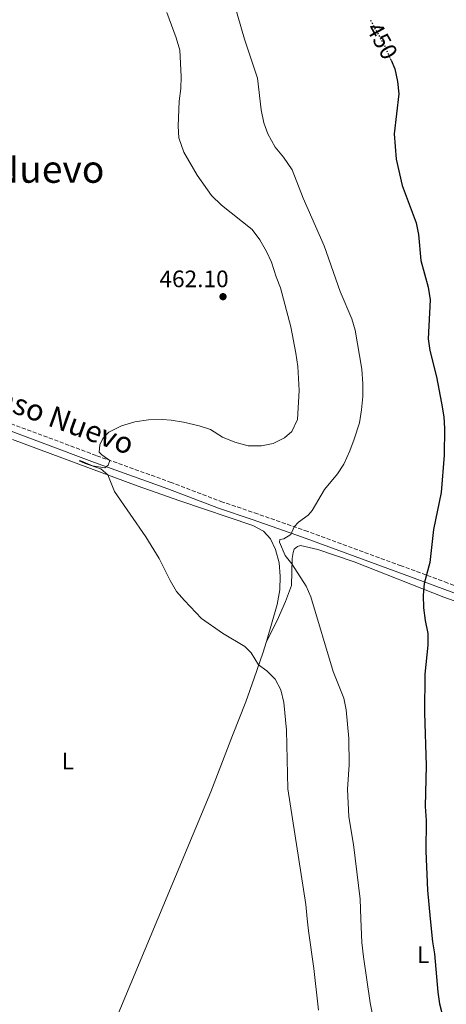
# Model space of a CAD drawing. Units: metres. Extents: x 634873 to 638334, y 4722806 to 4725186.
# Drawn here: x 636978 to 637158, y 4724381 to 4724796 of the extents above; entities that cross this region are included whole.
import ezdxf
from ezdxf.enums import TextEntityAlignment as Align

# ---------------------------------------------------------------- set-up
doc = ezdxf.new("R2010")
doc.units = ezdxf.units.M
doc.header["$MEASUREMENT"] = 0
for name, pattern in [('DGN Style 1', [1.045693079995523, 0.001739921930109024, -1.043953158065414]), ('DGN Style 3', [2.435890702152634, 1.739921930109024, -0.6959687720436097]), ('DGN Style 5', [1.217945351076317, 0.5219765790327072, -0.6959687720436097])]:
    doc.linetypes.add(name, pattern=pattern)
for name, color, linetype, lineweight in [('Camino', 7, 'DGN Style 3', 0), ('Cauce permanente no visto', 142, 'DGN Style 1', 13), ('Cota de curva de nivel directora', 7, 'Continuous', 0), ('Cota de punto acotado terreno', 7, 'Continuous', 0), ('Curva de nivel directora', 30, 'Continuous', 30), ('Curva de nivel directora no vista', 30, 'DGN Style 5', 30), ('Curva de nivel intermedia', 30, 'Continuous', 0), ('Etiqueta de uso rústico', 92, 'Continuous', 0), ('Línea de cambio de uso (parcela vista)', 92, 'Continuous', 0), ('Margen derecho', 7, 'Continuous', 0), ('Punto acotado terreno (símbolo)', 7, 'Continuous', 0), ('Texto de Área (paraje) menor', 7, 'Continuous', 0)]:
    doc.layers.add(name, color=color, linetype=linetype, lineweight=lineweight)
doc.styles.add('Style-Arial', font='arial.ttf')

# ---------------------------------------------------------------- blocks, each defined once
blk = doc.blocks.new('5PATER')
at = {"layer": 'Cauce permanente no visto', "linetype": 'Continuous', "lineweight": 0}
h = blk.add_hatch(color=51, dxfattribs=at)
edge = h.paths.add_edge_path()
edge.add_ellipse((0, 0), major_axis=(-0.1095731443231308, -0.1110710700762829), ratio=0.9994222409660317, start_angle=0, end_angle=360)

msp = doc.modelspace()

# ---------------------------------------------------------------- linework, layer by layer
at = {"layer": 'Camino', "color": 7, "linetype": 'DGN Style 3', "lineweight": 0}
msp.add_polyline3d([(636779.6000000008, 4724704.11, 463.979999999996), (636791.4800000008, 4724697.36, 464.7200000000012), (636799.940000001, 4724693.040000002, 465.2799999999989), (636819.2799999998, 4724684.01, 466.2899999999937), (636837.7199999979, 4724676.11, 465.9700000000013), (636861.6299999976, 4724666.720000001, 464.9400000000024), (636896.8200000004, 4724653.850000001, 463.6900000000023), (636967.8399999988, 4724628.24, 462.229999999996), (637010.8500000006, 4724612.190000001, 460.300000000003), (637041.7899999976, 4724601.08, 458.600000000006), (637063.1099999989, 4724592.939999999, 457.5000000000001), (637077.3, 4724588.140000001, 456.6699999999983), (637098.5599999989, 4724580.670000001, 454.5399999999937), (637138.7499999999, 4724565.960000001, 450.820000000007), (637157.4600000004, 4724559.029999999, 449.4400000000023), (637177.100000001, 4724551.710000002, 448.4199999999984), (637248.2899999992, 4724526.010000002, 445.9299999999931)], dxfattribs=at)
at = {"layer": 'Curva de nivel directora', "color": 30, "linetype": 'Continuous', "lineweight": 30, "elevation": 450, "flags": 128}
for points in [[(637134.8499999993, 4724778.820000002), (637136.480000001, 4724775.170000002), (637137.6299999999, 4724769.789999999), (637138.0999999993, 4724764.670000001), (637136.0999999989, 4724747.730000001), (637136.9999999995, 4724737.090000001), (637139.5700000002, 4724725.980000002), (637145.4100000005, 4724710.310000001), (637146.3499999995, 4724705.4), (637147.4099999988, 4724694.45), (637150.4599999998, 4724683.240000002), (637151.269999999, 4724677.800000001), (637150.5499999992, 4724661.440000001), (637151.230000001, 4724656.49), (637153.9600000001, 4724645.480000002), (637156.1300000005, 4724634.300000002), (637157.02, 4724628.580000003), (637157.4200000003, 4724623.590000001), (637157.199999999, 4724612.45), (637155.9099999992, 4724596.630000002), (637152.7799999999, 4724581.060000001), (637151.2199999997, 4724567.180000002), (637148.7599999988, 4724558.41), (637148.35, 4724553.430000001), (637148.4500000004, 4724548.080000003), (637149.1900000002, 4724542.800000003), (637150.4100000006, 4724537.380000002), (637150.3599999992, 4724532.380000002), (637149.0199999983, 4724520.220000003), (637148.94, 4724503.87), (637149.6199999994, 4724481.779999999), (637149.1999999991, 4724464.430000001), (637149.6500000006, 4724458.620000001), (637149.5700000002, 4724445.710000004), (637150.2199999985, 4724429.230000001), (637151.3464767123, 4724417.166155792)], [(637151.3464767123, 4724417.166155792), (637152.2500000002, 4724407.490000002), (637153.1299999986, 4724402.460000002), (637154.5500000003, 4724386.310000001), (637155.3199999991, 4724381.370000001), (637159.7699999993, 4724364.150000001)]]:
    msp.add_lwpolyline(points, dxfattribs=at)
at = {"layer": 'Curva de nivel directora no vista', "color": 30, "linetype": 'DGN Style 5', "lineweight": 30, "elevation": 450, "flags": 128}
msp.add_lwpolyline([(637134.8499999993, 4724778.820000002), (637131.8499999997, 4724785.550000002), (637126.6199999994, 4724794.87), (637126.1299999999, 4724795.920000001)], dxfattribs=at)
at = {"layer": 'Curva de nivel intermedia', "color": 30, "linetype": 'Continuous', "lineweight": 0, "flags": 128}
for points, elevation in [([(637067.2199999995, 4724808.100000001), (637073.0900000012, 4724787.59), (637078.620000001, 4724771.15), (637080.1100000021, 4724757.88), (637081.2200000007, 4724752.439999999), (637082.8700000001, 4724747.720000002), (637086.070000001, 4724742.070000002), (637089.5100000009, 4724737.939999998), (637093.2200000013, 4724732.63), (637097.7499999999, 4724720.699999998), (637106.600000001, 4724700.559999999), (637113.3600000005, 4724681.399999999), (637118.3, 4724669.880000001), (637119.6500000001, 4724665.069999998), (637122.490000001, 4724648.59), (637122.9600000004, 4724642.470000002), (637122.9800000006, 4724637.119999998), (637122.4400000018, 4724631.460000001), (637121.5000000009, 4724626.069999999), (637119.2600000012, 4724619.179999999), (637117.4800000021, 4724614.27), (637114.9600000007, 4724608.689999999)], 455), ([(637040.3800000016, 4724798.829999999), (637044.290000001, 4724788.189999999), (637045.8700000013, 4724782.949999998), (637046.400000001, 4724771.83), (637046.3099999994, 4724766.779999998), (637045.5400000004, 4724761.480000001), (637045.1500000015, 4724751.029999999), (637045.4300000009, 4724746.05), (637047.4600000004, 4724740.079999999), (637053.1700000013, 4724730.300000001), (637059.2199999997, 4724721.749999999), (637063.3600000015, 4724717.779999999), (637076.3500000001, 4724707.449999998), (637079.5800000001, 4724703.17), (637082.4000000008, 4724698.230000001), (637084.4800000017, 4724693.679999999), (637086.4199999997, 4724687.57), (637088.2800000015, 4724682.930000001), (637092.5599999997, 4724666.42), (637094.7100000001, 4724655.399999999), (637095.49, 4724649.730000001), (637096.0900000012, 4724639.65), (637095.3899999994, 4724627.380000002), (637093.0600000004, 4724622.350000001), (637089.9400000002, 4724619.730000001), (637085.1100000021, 4724617.300000001), (637080.2000000014, 4724616.289999999), (637074.6600000004, 4724616.310000001), (637068.9800000008, 4724617.849999999), (637063.7900000007, 4724620.01), (637058.7500000005, 4724623.26), (637053.9800000006, 4724624.750000001), (637047.3200000018, 4724626.349999999)], 460.0000000000001), ([(637047.3200000018, 4724626.349999999), (637042.1500000019, 4724627.210000002), (637038.35, 4724627.46), (637032.5899999999, 4724627.279999998), (637026.9000000014, 4724626.42), (637021.2999999998, 4724624.750000001), (637015.9400000023, 4724622.06), (637013.4299999998, 4724619.480000001), (637012.0599999997, 4724616.710000001), (637011.8600000007, 4724613.720000001), (637012.9300000013, 4724612.600000001), (637016.310000001, 4724610.230000001), (637015.5700000012, 4724608.219999999), (637014.2500000001, 4724607.119999999), (637009.0700000012, 4724608), (637004.1500000015, 4724610.07), (637003.4600000009, 4724610.029999999), (637005.8900000006, 4724608.890000001), (637012.5800000004, 4724606.720000001), (637015.4999999995, 4724604.16), (637018.3400000005, 4724597.189999999), (637031.5300000003, 4724578.039999997), (637037.1300000016, 4724568.930000001), (637041.7800000008, 4724559.609999998), (637044.4500000018, 4724555.06), (637047.8000000003, 4724551.24), (637055.0100000009, 4724543.689999999), (637063.8800000001, 4724537.42), (637073.2300000021, 4724531.850000001), (637075.9299999999, 4724529.199999999), (637079.0300000003, 4724524.099999998), (637082.5300000005, 4724521.659999999), (637086.0300000008, 4724518.099999999), (637088.3900000011, 4724513.550000001), (637089.6400000006, 4724508.289999999), (637090.8000000007, 4724496.55), (637091.3700000006, 4724471.96), (637098.8700000019, 4724423.210000001), (637099.534877361, 4724417.166155792)], 460.0000000000001), ([(637114.9600000007, 4724608.689999999), (637112.2200000003, 4724604.509999999), (637106.8200000002, 4724597.929999999), (637101.5700000019, 4724589.180000001), (637099.9500000014, 4724587.180000001), (637095.87, 4724584.210000001), (637093.9700000001, 4724582.28), (637092.610000001, 4724579.019999999), (637089.5900000014, 4724577.199999999), (637087.9599999997, 4724576.949999999), (637087.8099999999, 4724575.789999999), (637090.2500000007, 4724570.17), (637093.0700000015, 4724566.619999998), (637099.0199999993, 4724557.319999999), (637101.0700000012, 4724552.76), (637110.4500000001, 4724521.310000001), (637114.9900000021, 4724510.090000001), (637115.9199999997, 4724505.169999998), (637117.0300000005, 4724493.029999999), (637117.1500000011, 4724482.01), (637116.5200000008, 4724471.759999999), (637117.0500000005, 4724460.08), (637119.050000001, 4724448.439999999), (637121.8200000004, 4724425.399999999), (637122.1306261636, 4724417.166155792)], 455), ([(637099.534877361, 4724417.166155792), (637100.0900000001, 4724412.119999998), (637102.3699999999, 4724396.220000002), (637104.2400000007, 4724378.669999998)], 460.0000000000001), ([(637122.1306261636, 4724417.166155792), (637122.5100000012, 4724407.109999998), (637123.2300000008, 4724401.13), (637126.0899999996, 4724381.720000001), (637129.570000002, 4724364.100000001), (637130.1200000019, 4724359.130000001), (637130.7600000012, 4724334.380000001), (637135.4900000008, 4724310.07), (637136.8099999997, 4724305.050000001), (637138.9100000006, 4724300.509999999), (637147.5099999993, 4724285.210000001), (637150.7800000017, 4724280.169999998), (637164.9300000004, 4724262.77)], 455)]:
    msp.add_lwpolyline(points, dxfattribs=dict(at, elevation=elevation))
at = {"layer": 'Línea de cambio de uso (parcela vista)', "color": 92, "linetype": 'Continuous', "lineweight": 0}
for points in [[(636975.3600000005, 4724619.02, 461.9100000000035), (637027.9000000004, 4724599.57, 459.4100000000035), (637045.7599999999, 4724593.25, 457.9799999999959), (637076.5899999999, 4724582.76, 456.8800000000047), (637081.0899999999, 4724580.4, 456.7100000000065), (637084.0499999998, 4724577.15, 456.4600000000065), (637086.1900000004, 4724572.75, 456.1999999999971), (637087.7000000002, 4724567.01, 456.1999999999971), (637088.0599999997, 4724561.5, 456.1999999999971), (637087.9299999997, 4724555.77, 456.2899999999936), (637086.8300000001, 4724549.600000001, 456.7899999999936), (637082.3700000001, 4724533.960000001, 458.3999999999942)], [(637082.3700000001, 4724533.960000001, 458.3999999999942), (637086.7999999998, 4724542.84, 457.1300000000047), (637090.3600000005, 4724550.730000001, 456.1999999999971), (637092.9400000004, 4724557.59, 455.6100000000006), (637093.1200000001, 4724568.84, 454.8500000000058), (637093.6100000005, 4724571.42, 454.7599999999948), (637094.0300000003, 4724572.84, 454.679999999993), (637095.3700000001, 4724573.970000001, 454.6000000000058), (637096.7199999997, 4724574.32, 454.429999999993), (637104.0300000003, 4724572.720000001, 453.9199999999983), (637119.2999999998, 4724567.480000001, 452.3999999999942), (637157.0700000003, 4724552.550000001, 449.3500000000058), (637178.4299999997, 4724544.99, 448.2599999999948), (637202.5099999999, 4724536, 447.2400000000052), (637264.4000000004, 4724513.529999999, 445.5800000000018)], [(637036.5199999996, 4724417.166200001, 461.9015000000073), (637058.8799999999, 4724470.67, 461.8099999999977), (637068.04, 4724494.359999999, 461.8099999999977), (637073.5800000001, 4724508.58, 461.3899999999995), (637077.2199999997, 4724518.470000001, 460.8000000000029), (637080.79, 4724529.02, 459.3600000000006), (637082.3700000001, 4724533.960000001, 458.3999999999942)], [(636981.3099999997, 4724291.890000001, 461.9799999999959), (636986.6799999997, 4724300.84, 461.9799999999959), (636997.7599999999, 4724324.42, 462.0599999999977), (637036.5199999996, 4724417.166200001, 461.9015000000073)]]:
    msp.add_polyline3d(points, dxfattribs=at)
at = {"layer": 'Margen derecho', "color": 7, "linetype": 'Continuous', "lineweight": 0}
msp.add_polyline3d([(636616.2499999994, 4724795.730000001, 460.0399999999937), (636667.4999999999, 4724765.680000001, 460.6499999999943), (636717.4699999974, 4724736.86, 461.5599999999978), (636735.36, 4724726.140000001, 462.1499999999942), (636752.6199999999, 4724716.010000001, 463.0700000000071), (636770.2800000003, 4724705.960000002, 463.4900000000054), (636790.0599999992, 4724694.730000002, 464.7200000000012), (636798.629999999, 4724690.350000001, 465.2799999999989), (636818.0599999971, 4724681.28, 466.2899999999937), (636836.579999998, 4724673.340000002, 465.9700000000013), (636860.5700000003, 4724663.92, 464.9400000000024), (636895.8000000013, 4724651.040000001, 463.6900000000023), (636966.8099999984, 4724625.430000001, 462.229999999996), (637009.82, 4724609.380000002, 460.300000000003), (637040.7500000005, 4724598.270000001, 458.600000000006), (637062.100000001, 4724590.119999999, 457.5000000000001), (637076.3199999989, 4724585.310000001, 456.6699999999983), (637097.5500000009, 4724577.850000001, 454.5399999999937), (637137.7199999993, 4724563.150000001, 450.820000000007), (637156.4200000011, 4724556.230000001, 449.4400000000023), (637176.0700000006, 4724548.900000002, 448.4199999999984)], dxfattribs=at)

# ---------------------------------------------------------------- block references
at = {"layer": 'Punto acotado terreno (símbolo)', "color": 7, "linetype": 'Continuous', "lineweight": 0, "xscale": 10, "yscale": 10, "zscale": 10}
msp.add_blockref('5PATER', (637064.0199999987, 4724679.170000001, 462.1000000000058), dxfattribs=at)

# ---------------------------------------------------------------- texts
at = {"color": 7, "linetype": 'Continuous', "lineweight": 0, "style": 'Style-Arial'}
msp.add_text('Camino del Saso Nuevo', height=9, rotation=340.045, dxfattribs=at).set_placement((636960.9501463838, 4724635.447030041, 462.8899999999995), align=Align.CENTER)
at = {"layer": 'Cota de curva de nivel directora', "color": 7, "linetype": 'Continuous', "lineweight": 0, "style": 'Style-Arial'}
msp.add_text('450', height=7.000000000000002, rotation=299.29935, dxfattribs=at).set_placement((637131.0788310955, 4724786.916624518, 450), align=Align.MIDDLE_CENTER)
at = {"layer": 'Cota de punto acotado terreno', "color": 7, "linetype": 'Continuous', "lineweight": 0, "style": 'Style-Arial'}
msp.add_text('462.10', height=7.000000000000002, dxfattribs=at).set_placement((637037.2399999994, 4724683.170000001, 462.1000000000058))
at = {"layer": 'Etiqueta de uso rústico', "color": 92, "linetype": 'Continuous', "lineweight": 0, "style": 'Style-Arial'}
for p in [(636998.6214203787, 4724483.560010002, 462.9900000000052), (637148.3814203781, 4724402.02001, 451)]:
    msp.add_text('L', height=7.000000000000002, dxfattribs=at).set_placement(p, align=Align.MIDDLE_CENTER)
at = {"layer": 'Texto de Área (paraje) menor', "color": 7, "linetype": 'Continuous', "lineweight": 0, "style": 'Style-Arial'}
msp.add_text('El Saso Nuevo', height=11.5, dxfattribs=at).set_placement((636962.5449878805, 4724732.88001, 462.75), align=Align.MIDDLE_CENTER)

doc.saveas('drawing.dxf')
